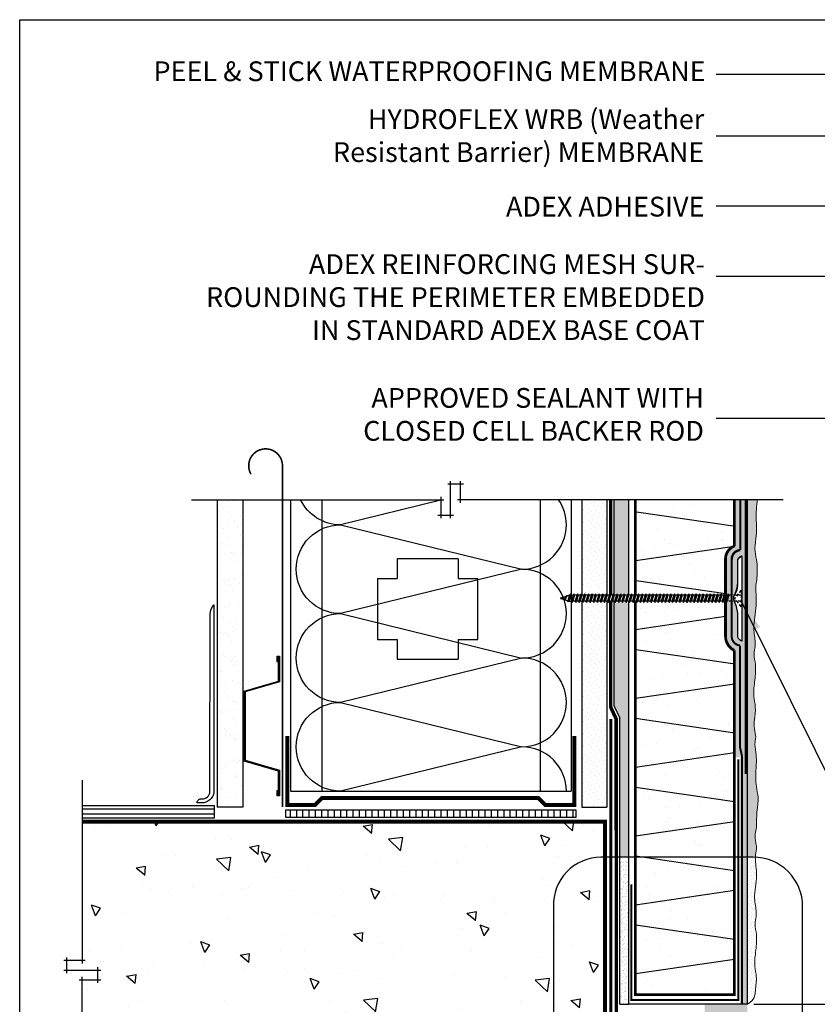
# Model space of a CAD drawing. Units: millimetres. Extents: x 3947 to 15586, y 1066 to 15179.
# Drawn here: x 11547 to 11950, y 3196 to 3694 of the extents above; entities that cross this region are included whole.
import ezdxf

# ---------------------------------------------------------------- set-up
doc = ezdxf.new("R2010")
doc.units = ezdxf.units.MM
doc.header["$LTSCALE"] = 50
for name, pattern in [('ACAD_ISO03W100', [30, 12, -18]), ('ACAD_ISO10W100', [18, 12, -3, 0, -3]), ('ACAD_ISO12W100', [21, 12, -3, 0, -3, 0, -3]), ('HIDDEN', [9.525, 6.35, -3.175])]:
    doc.linetypes.add(name, pattern=pattern)
for name, color, linetype in [('Blanc .25', 7, 'Continuous'), ('Gris .08', 8, 'Continuous'), ('Rouge .15', 1, 'Continuous'), ('Trame 30%', 9, 'Continuous')]:
    doc.layers.add(name, color=color, linetype=linetype)
doc.styles.add('Stylus', font='stylu.ttf')
doc.dimstyles.new('COTE 1_4', dxfattribs={"dimscale": 4, "dimtxt": 2.6, "dimasz": 3, "dimexe": 3, "dimexo": 1.5, "dimgap": 1.5, "dimtad": 1, "dimdec": 0, "dimzin": 3, "dimdsep": 46, "dimtxsty": 'Stylus', "dimblk1": '45', "dimblk2": '45', "dimsah": 1, "dimcen": 1, "dimdle": 3, "dimclrd": 1, "dimclre": 1, "dimclrt": 7, "dimadec": 0, "dimazin": 0, "dimtfac": 1, "dimtdec": 0, "dimtofl": 0, "dimtmove": 2, "dimatfit": 3, "dimldrblk": '45', "dimfxl": 0, "dimfrac": 2, "dimtolj": 1, "dimtzin": 0, "dimarcsym": 0})
doc.dimstyles.new('LEADER 1_4', dxfattribs={"dimscale": 4, "dimtxt": 2, "dimasz": 4, "dimexe": 1.25, "dimexo": 0.625, "dimtad": 1, "dimtxsty": 'Stylus', "dimcen": 2.5, "dimclrd": 1, "dimclre": 1, "dimclrt": 7, "dimadec": 0, "dimazin": 0, "dimtfac": 1, "dimtmove": 0, "dimatfit": 3, "dimfxl": 0, "dimarcsym": 0})
pattern_1 = [(45, (5711.2761, 2783.0995), (-0.3928862, 1.17865862), [0, -1.11125])]
pattern_2 = [(82.5, (5711.2761, 2783.0995), (-1.78690674, 1.67376745), [0, -1.9304, 0, -2.159, 0, -2.06375]), (52.5, (5711.276, 2783.0995), (-0.9450546, 4.1236643), [0, -1.0414, 0, -1.7399, 0, -0.66675]), (12.5, (5710.1716, 2781.995), (2.7914991, 2.80166156), [0, -0.635, 0, -2.286, 0, -2.9845]), (2.5, (5710.1716, 2781.995), (1.9114055, 3.487754), [0, -0.3175, 0, -1.4986, 0, -1.7145])]

# ---------------------------------------------------------------- blocks, each defined once
blk = doc.blocks.new('45')
at = {"layer": 'Blanc .25', "linetype": 'Continuous', "const_width": 0.2}
blk.add_lwpolyline([(-0.354, -0.354), (0.354, 0.354)], dxfattribs=at)
at = {"layer": 'Rouge .15', "linetype": 'Continuous'}
blk.add_line((-1, 0), (1, 0), dxfattribs=at)
blk = doc.blocks.new('*D34')
at = {"layer": 'Defpoints', "color": 0}
for p in [(11911.5, 3196.38), (12052.34, 3196.38), (11911.7, 3177.05)]:
    blk.add_point(p, dxfattribs=at)
at = {"layer": 'Rouge .15', "color": 1, "lineweight": -2}
for p, q in [((12052.34, 3208.38), (12052.34, 3220.38)), ((11917.5, 3196.38), (12064.34, 3196.38)), ((11917.7, 3177.05), (12064.34, 3177.05)), ((12052.34, 3165.05), (12052.34, 3153.05))]:
    blk.add_line(p, q, dxfattribs=at)
at = {"layer": 'Rouge .15', "color": 1, "lineweight": -2, "xscale": 12, "yscale": 12, "zscale": 12}
for p, rotation in [((12052.34, 3196.38), 270), ((12052.34, 3177.05), 90)]:
    blk.add_blockref('45', p, dxfattribs=dict(at, rotation=rotation))
at = {"layer": 'Rouge .15', "color": 7, "insert": (12116.37, 3187.86), "char_height": 10.4, "attachment_point": 5, "style": 'Stylus'}
blk.add_mtext('\\A1;19mm (3/4")\\PMINIMUM', dxfattribs=at)
blk = doc.blocks.new('Dw_22')
at = {"layer": 'Rouge .15', "linetype": 'ByBlock'}
blk.add_lwpolyline([(1.5, 2.75), (1.5, 0), (0, 0), (0, 12.95), (21.16, 18), (21.16, 20.67), (21.16, 49.83), (21.16, 52.5), (0, 57.55), (0, 70.5), (1.5, 70.5), (1.5, 67.75), (1, 67.75), (1, 70), (0.5, 70), (0.5, 57.95), (21.66, 52.91), (21.66, 49.67), (21.66, 20.83), (21.66, 17.59), (0.5, 12.55), (0.5, 0.5), (1, 0.5), (1, 2.75)], close=True, dxfattribs=at)
blk = doc.blocks.new('A$C09104A6B')
at = {"layer": 'Gris .08'}
for p, q in [((-26.62, 21.28), (-25.71, 25.2)), ((-25.71, 25.2), (-26.06, 24.59)), ((-25.71, 25.2), (-25.36, 24.59)), ((-23.9, 25.2), (-24.81, 20.98)), ((-23.9, 25.2), (-24.25, 24.59)), ((-23.9, 25.2), (-23.55, 24.59)), ((-22.09, 25.2), (-22.99, 20.98)), ((-22.09, 25.2), (-22.44, 24.59)), ((-22.09, 25.2), (-21.74, 24.59)), ((-20.28, 25.2), (-21.18, 20.98)), ((-20.28, 25.2), (-20.63, 24.59)), ((-20.28, 25.2), (-19.93, 24.59)), ((-18.47, 25.2), (-19.37, 20.98)), ((-18.47, 25.2), (-18.82, 24.59)), ((-18.47, 25.2), (-18.11, 24.59)), ((-16.58, 25.2), (-17.48, 20.98)), ((-16.58, 25.2), (-16.93, 24.59)), ((-16.58, 25.2), (-16.23, 24.59)), ((-14.77, 25.2), (-15.67, 20.98)), ((-14.77, 25.2), (-15.12, 24.59)), ((-14.77, 25.2), (-14.42, 24.59)), ((-12.96, 25.2), (-13.86, 20.98)), ((-12.96, 25.2), (-13.31, 24.59)), ((-12.96, 25.2), (-12.6, 24.59)), ((-11.14, 25.2), (-12.05, 20.98)), ((-11.14, 25.2), (-11.5, 24.59)), ((-11.14, 25.2), (-10.79, 24.59)), ((-9.33, 25.2), (-10.24, 20.98)), ((-9.33, 25.2), (-9.68, 24.59)), ((-9.33, 25.2), (-8.98, 24.59)), ((-7.52, 25.2), (-8.43, 20.98)), ((-7.52, 25.2), (-7.87, 24.59)), ((-7.52, 25.2), (-7.17, 24.59)), ((-5.71, 25.2), (-6.62, 20.98)), ((-5.71, 25.2), (-6.06, 24.59)), ((-5.71, 25.2), (-5.36, 24.59)), ((-3.9, 25.2), (-4.8, 20.98)), ((-3.9, 25.2), (-4.25, 24.59)), ((-3.9, 25.2), (-3.55, 24.59)), ((-2.09, 25.2), (-2.99, 20.98)), ((-2.09, 25.2), (-2.44, 24.59)), ((-2.09, 25.2), (-1.74, 24.59)), ((-0.28, 25.2), (-1.18, 20.98)), ((-0.28, 25.2), (-0.63, 24.59)), ((-0.28, 25.2), (0.08, 24.59)), ((1.54, 25.2), (0.63, 20.98)), ((1.54, 25.2), (1.18, 24.59)), ((1.54, 25.2), (1.89, 24.59)), ((3.35, 25.2), (2.44, 20.98)), ((3.35, 25.2), (3, 24.59)), ((3.35, 25.2), (3.7, 24.59)), ((5.16, 25.2), (4.25, 20.98)), ((5.16, 25.2), (4.81, 24.59)), ((5.16, 25.2), (5.51, 24.59)), ((6.97, 25.2), (6.06, 20.98)), ((6.97, 25.2), (6.62, 24.59)), ((6.97, 25.2), (7.32, 24.59)), ((8.78, 25.2), (7.88, 20.98)), ((8.78, 25.2), (8.43, 24.59)), ((8.78, 25.2), (9.13, 24.59)), ((10.59, 25.2), (9.69, 20.98)), ((10.59, 25.2), (10.24, 24.59)), ((10.59, 25.2), (10.94, 24.59)), ((12.4, 25.2), (11.5, 20.98)), ((12.4, 25.2), (12.05, 24.59)), ((12.4, 25.2), (12.76, 24.59)), ((14.22, 25.2), (13.31, 20.98)), ((14.22, 25.2), (13.86, 24.59)), ((14.22, 25.2), (14.57, 24.59)), ((16.03, 25.2), (15.12, 20.98)), ((16.03, 25.2), (15.68, 24.59)), ((16.03, 25.2), (16.38, 24.59)), ((17.84, 25.2), (16.93, 20.98)), ((17.84, 25.2), (17.49, 24.59)), ((17.84, 25.2), (18.19, 24.59)), ((19.65, 25.2), (18.74, 20.98)), ((19.65, 25.2), (19.3, 24.59)), ((19.65, 25.2), (20, 24.59)), ((21.46, 25.2), (20.56, 20.98)), ((21.46, 25.2), (21.11, 24.59)), ((21.46, 25.2), (21.81, 24.59)), ((23.27, 25.2), (22.37, 20.98)), ((23.27, 25.2), (22.92, 24.59)), ((23.27, 25.2), (23.62, 24.59)), ((25.08, 25.2), (24.18, 20.98)), ((25.08, 25.2), (24.73, 24.59)), ((25.08, 25.2), (25.44, 24.59)), ((26.9, 25.2), (25.99, 20.98)), ((26.9, 25.2), (26.54, 24.59)), ((26.9, 25.2), (27.25, 24.59)), ((28.71, 25.2), (27.8, 20.98)), ((28.71, 25.2), (28.36, 24.59)), ((28.71, 25.2), (29.06, 24.59)), ((30.52, 25.2), (29.61, 20.98)), ((30.52, 25.2), (30.17, 24.59)), ((30.52, 25.2), (30.87, 24.59)), ((32.33, 25.2), (31.43, 20.98)), ((32.33, 25.2), (31.98, 24.59)), ((32.33, 25.2), (32.68, 24.59)), ((34.14, 25.2), (33.24, 20.98)), ((34.14, 25.2), (33.79, 24.59)), ((34.14, 25.2), (34.49, 24.59)), ((35.95, 25.2), (35.05, 20.98)), ((35.95, 25.2), (35.6, 24.59)), ((35.95, 25.2), (36.31, 24.59)), ((37.77, 25.2), (36.86, 20.98)), ((37.77, 25.2), (37.41, 24.59)), ((37.77, 25.2), (38.12, 24.59)), ((39.58, 25.2), (38.67, 20.98)), ((39.58, 25.2), (39.23, 24.59)), ((39.58, 25.2), (39.93, 24.59)), ((41.39, 25.2), (40.48, 20.98)), ((41.39, 25.2), (41.04, 24.59)), ((41.39, 25.2), (41.74, 24.59)), ((43.2, 25.2), (42.29, 20.98)), ((43.2, 25.2), (42.85, 24.59)), ((43.2, 25.2), (43.55, 24.59)), ((45.01, 25.2), (44.11, 20.98)), ((45.01, 25.2), (44.66, 24.59)), ((45.01, 25.2), (45.36, 24.59)), ((46.82, 25.2), (45.92, 20.98)), ((46.82, 25.2), (46.47, 24.59)), ((46.82, 25.2), (47.17, 24.59)), ((48.63, 25.2), (47.73, 20.98)), ((48.63, 25.2), (48.28, 24.59)), ((48.63, 25.2), (48.99, 24.59)), ((50.45, 25.2), (49.54, 20.98)), ((50.45, 25.2), (50.09, 24.59)), ((50.45, 25.2), (50.8, 24.59)), ((52.26, 25.2), (51.35, 20.98)), ((52.26, 25.2), (51.91, 24.59)), ((52.26, 25.2), (52.61, 24.59)), ((54.07, 25.2), (53.16, 20.98)), ((54.07, 25.2), (53.72, 24.59)), ((54.07, 25.2), (54.44, 24.59)), ((-30.6, 23.21), (-29.45, 23.58)), ((-30.6, 22.96), (-28.61, 22.34)), ((-29.33, 23.78), (-29.45, 23.58)), ((-29.33, 23.78), (-29.25, 23.64)), ((-29.25, 23.64), (-27.76, 24.11)), ((-28.61, 22.34), (-27.76, 24.11)), ((-28.43, 22.03), (-28.61, 22.34)), ((-28.43, 22.03), (-27.52, 24.53)), ((-28.43, 22.03), (-28.3, 22.24)), ((-28.3, 22.24), (-27.35, 24.24)), ((-28.3, 22.24), (-26.92, 21.8)), ((-27.52, 24.53), (-27.76, 24.11)), ((-27.52, 24.53), (-27.35, 24.24)), ((-27.35, 24.24), (-27.12, 24.33)), ((-27.12, 24.33), (-26.94, 24.41)), ((-26.94, 24.41), (-26.79, 24.46)), ((-26.06, 24.59), (-26.92, 21.8)), ((-26.62, 21.28), (-26.92, 21.8)), ((-26.79, 24.46), (-26.66, 24.5)), ((-26.66, 24.5), (-26.54, 24.53)), ((-26.62, 21.28), (-26.41, 21.64)), ((-26.54, 24.53), (-26.4, 24.55)), ((-25.36, 24.59), (-26.41, 21.64)), ((-26.4, 24.55), (-26.24, 24.57)), ((-26.24, 24.57), (-26.06, 24.59)), ((-24.25, 24.59), (-25.16, 21.59)), ((-24.81, 20.98), (-25.16, 21.59)), ((-24.81, 20.98), (-24.45, 21.59)), ((-23.55, 24.59), (-24.45, 21.59)), ((-23.35, 21.59), (-24.45, 21.59)), ((-22.44, 24.59), (-23.55, 24.59)), ((-22.44, 24.59), (-23.35, 21.59)), ((-22.99, 20.98), (-23.35, 21.59)), ((-22.99, 20.98), (-22.64, 21.59)), ((-21.74, 24.59), (-22.64, 21.59)), ((-21.53, 21.59), (-22.64, 21.59)), ((-20.63, 24.59), (-21.74, 24.59)), ((-20.63, 24.59), (-21.53, 21.59)), ((-21.18, 20.98), (-21.53, 21.59)), ((-21.18, 20.98), (-20.83, 21.59)), ((-19.93, 24.59), (-20.83, 21.59)), ((-19.72, 21.59), (-20.83, 21.59)), ((-18.82, 24.59), (-19.93, 24.59)), ((-18.82, 24.59), (-19.72, 21.59)), ((-19.37, 20.98), (-19.72, 21.59)), ((-19.37, 20.98), (-19.02, 21.59)), ((-18.11, 24.59), (-19.02, 21.59)), ((-17.84, 21.59), (-19.02, 21.59)), ((-16.93, 24.59), (-18.11, 24.59)), ((-16.93, 24.59), (-17.84, 21.59)), ((-17.48, 20.98), (-17.84, 21.59)), ((-17.48, 20.98), (-17.13, 21.59)), ((-16.23, 24.59), (-17.13, 21.59)), ((-16.02, 21.59), (-17.13, 21.59)), ((-15.12, 24.59), (-16.23, 24.59)), ((-15.12, 24.59), (-16.02, 21.59)), ((-15.67, 20.98), (-16.02, 21.59)), ((-15.67, 20.98), (-15.32, 21.59)), ((-14.42, 24.59), (-15.32, 21.59)), ((-14.21, 21.59), (-15.32, 21.59)), ((-13.31, 24.59), (-14.42, 24.59)), ((-13.31, 24.59), (-14.21, 21.59)), ((-13.86, 20.98), (-14.21, 21.59)), ((-13.86, 20.98), (-13.51, 21.59)), ((-12.6, 24.59), (-13.51, 21.59)), ((-12.4, 21.59), (-13.51, 21.59)), ((-11.5, 24.59), (-12.6, 24.59)), ((-11.5, 24.59), (-12.4, 21.59)), ((-12.05, 20.98), (-12.4, 21.59)), ((-12.05, 20.98), (-11.7, 21.59)), ((-10.79, 24.59), (-11.7, 21.59)), ((-10.59, 21.59), (-11.7, 21.59)), ((-9.68, 24.59), (-10.79, 24.59)), ((-9.68, 24.59), (-10.59, 21.59)), ((-10.24, 20.98), (-10.59, 21.59)), ((-10.24, 20.98), (-9.89, 21.59)), ((-8.98, 24.59), (-9.89, 21.59)), ((-8.78, 21.59), (-9.89, 21.59)), ((-7.87, 24.59), (-8.98, 24.59)), ((-7.87, 24.59), (-8.78, 21.59)), ((-8.43, 20.98), (-8.78, 21.59)), ((-8.43, 20.98), (-8.08, 21.59)), ((-7.17, 24.59), (-8.08, 21.59)), ((-6.97, 21.59), (-8.08, 21.59)), ((-6.06, 24.59), (-7.17, 24.59)), ((-6.06, 24.59), (-6.97, 21.59)), ((-6.62, 20.98), (-6.97, 21.59)), ((-6.62, 20.98), (-6.26, 21.59)), ((-5.36, 24.59), (-6.26, 21.59)), ((-5.16, 21.59), (-6.26, 21.59)), ((-4.25, 24.59), (-5.36, 24.59)), ((-4.25, 24.59), (-5.16, 21.59)), ((-4.8, 20.98), (-5.16, 21.59)), ((-4.8, 20.98), (-4.45, 21.59)), ((-3.55, 24.59), (-4.45, 21.59)), ((-3.34, 21.59), (-4.45, 21.59)), ((-2.44, 24.59), (-3.55, 24.59)), ((-2.44, 24.59), (-3.34, 21.59)), ((-2.99, 20.98), (-3.34, 21.59)), ((-2.99, 20.98), (-2.64, 21.59)), ((-1.74, 24.59), (-2.64, 21.59)), ((-1.53, 21.59), (-2.64, 21.59)), ((-0.63, 24.59), (-1.74, 24.59)), ((-0.63, 24.59), (-1.53, 21.59)), ((-1.18, 20.98), (-1.53, 21.59)), ((-1.18, 20.98), (-0.83, 21.59)), ((0.08, 24.59), (-0.83, 21.59)), ((0.28, 21.59), (-0.83, 21.59)), ((1.18, 24.59), (0.08, 24.59)), ((1.18, 24.59), (0.28, 21.59)), ((0.63, 20.98), (0.28, 21.59)), ((0.63, 20.98), (0.98, 21.59)), ((1.89, 24.59), (0.98, 21.59)), ((2.09, 21.59), (0.98, 21.59)), ((3, 24.59), (1.89, 24.59)), ((3, 24.59), (2.09, 21.59)), ((2.44, 20.98), (2.09, 21.59)), ((2.44, 20.98), (2.79, 21.59)), ((3.7, 24.59), (2.79, 21.59)), ((3.9, 21.59), (2.79, 21.59)), ((4.81, 24.59), (3.7, 24.59)), ((4.81, 24.59), (3.9, 21.59)), ((4.25, 20.98), (3.9, 21.59)), ((4.25, 20.98), (4.6, 21.59)), ((5.51, 24.59), (4.6, 21.59)), ((5.71, 21.59), (4.6, 21.59)), ((6.62, 24.59), (5.51, 24.59)), ((6.62, 24.59), (5.71, 21.59)), ((6.06, 20.98), (5.71, 21.59)), ((6.06, 20.98), (6.42, 21.59)), ((7.32, 24.59), (6.42, 21.59)), ((7.52, 21.59), (6.42, 21.59)), ((8.43, 24.59), (7.32, 24.59)), ((8.43, 24.59), (7.52, 21.59)), ((7.88, 20.98), (7.52, 21.59)), ((7.88, 20.98), (8.23, 21.59)), ((9.13, 24.59), (8.23, 21.59)), ((9.34, 21.59), (8.23, 21.59)), ((10.24, 24.59), (9.13, 24.59)), ((10.24, 24.59), (9.34, 21.59)), ((9.69, 20.98), (9.34, 21.59)), ((9.69, 20.98), (10.04, 21.59)), ((10.94, 24.59), (10.04, 21.59)), ((11.15, 21.59), (10.04, 21.59)), ((12.05, 24.59), (10.94, 24.59)), ((12.05, 24.59), (11.15, 21.59)), ((11.5, 20.98), (11.15, 21.59)), ((11.5, 20.98), (11.85, 21.59)), ((12.76, 24.59), (11.85, 21.59)), ((12.96, 21.59), (11.85, 21.59)), ((13.86, 24.59), (12.76, 24.59)), ((13.86, 24.59), (12.96, 21.59)), ((13.31, 20.98), (12.96, 21.59)), ((13.31, 20.98), (13.66, 21.59)), ((14.57, 24.59), (13.66, 21.59)), ((14.77, 21.59), (13.66, 21.59)), ((15.68, 24.59), (14.57, 24.59)), ((15.68, 24.59), (14.77, 21.59)), ((15.12, 20.98), (14.77, 21.59)), ((15.12, 20.98), (15.47, 21.59)), ((16.38, 24.59), (15.47, 21.59)), ((16.58, 21.59), (15.47, 21.59)), ((17.49, 24.59), (16.38, 24.59)), ((17.49, 24.59), (16.58, 21.59)), ((16.93, 20.98), (16.58, 21.59)), ((16.93, 20.98), (17.28, 21.59)), ((18.19, 24.59), (17.28, 21.59)), ((18.39, 21.59), (17.28, 21.59)), ((19.3, 24.59), (18.19, 24.59)), ((19.3, 24.59), (18.39, 21.59)), ((18.74, 20.98), (18.39, 21.59)), ((18.74, 20.98), (19.1, 21.59)), ((20, 24.59), (19.1, 21.59)), ((20.2, 21.59), (19.1, 21.59)), ((21.11, 24.59), (20, 24.59)), ((21.11, 24.59), (20.2, 21.59)), ((20.56, 20.98), (20.2, 21.59)), ((20.56, 20.98), (20.91, 21.59)), ((21.81, 24.59), (20.91, 21.59)), ((22.02, 21.59), (20.91, 21.59)), ((22.92, 24.59), (21.81, 24.59)), ((22.92, 24.59), (22.02, 21.59)), ((22.37, 20.98), (22.02, 21.59)), ((22.37, 20.98), (22.72, 21.59)), ((23.62, 24.59), (22.72, 21.59)), ((23.83, 21.59), (22.72, 21.59)), ((24.73, 24.59), (23.62, 24.59)), ((24.73, 24.59), (23.83, 21.59)), ((24.18, 20.98), (23.83, 21.59)), ((24.18, 20.98), (24.53, 21.59)), ((25.44, 24.59), (24.53, 21.59)), ((25.64, 21.59), (24.53, 21.59)), ((26.54, 24.59), (25.44, 24.59)), ((26.54, 24.59), (25.64, 21.59)), ((25.99, 20.98), (25.64, 21.59)), ((25.99, 20.98), (26.34, 21.59)), ((27.25, 24.59), (26.34, 21.59)), ((27.45, 21.59), (26.34, 21.59)), ((28.36, 24.59), (27.25, 24.59)), ((28.36, 24.59), (27.45, 21.59)), ((27.8, 20.98), (27.45, 21.59)), ((27.8, 20.98), (28.15, 21.59)), ((29.06, 24.59), (28.15, 21.59)), ((29.26, 21.59), (28.15, 21.59)), ((30.17, 24.59), (29.06, 24.59)), ((30.17, 24.59), (29.26, 21.59)), ((29.61, 20.98), (29.26, 21.59)), ((29.61, 20.98), (29.97, 21.59)), ((30.87, 24.59), (29.97, 21.59)), ((31.07, 21.59), (29.97, 21.59)), ((31.98, 24.59), (30.87, 24.59)), ((31.98, 24.59), (31.07, 21.59)), ((31.43, 20.98), (31.07, 21.59)), ((31.43, 20.98), (31.78, 21.59)), ((32.68, 24.59), (31.78, 21.59)), ((32.89, 21.59), (31.78, 21.59)), ((33.79, 24.59), (32.68, 24.59)), ((33.79, 24.59), (32.89, 21.59)), ((33.24, 20.98), (32.89, 21.59)), ((33.24, 20.98), (33.59, 21.59)), ((34.49, 24.59), (33.59, 21.59)), ((34.7, 21.59), (33.59, 21.59)), ((35.6, 24.59), (34.49, 24.59)), ((35.6, 24.59), (34.7, 21.59)), ((35.05, 20.98), (34.7, 21.59)), ((35.05, 20.98), (35.4, 21.59)), ((36.31, 24.59), (35.4, 21.59)), ((36.51, 21.59), (35.4, 21.59)), ((37.41, 24.59), (36.31, 24.59)), ((37.41, 24.59), (36.51, 21.59)), ((36.86, 20.98), (36.51, 21.59)), ((36.86, 20.98), (37.21, 21.59)), ((38.12, 24.59), (37.21, 21.59)), ((38.32, 21.59), (37.21, 21.59)), ((39.23, 24.59), (38.12, 24.59)), ((39.23, 24.59), (38.32, 21.59)), ((38.67, 20.98), (38.32, 21.59)), ((38.67, 20.98), (39.02, 21.59)), ((39.93, 24.59), (39.02, 21.59)), ((40.13, 21.59), (39.02, 21.59)), ((41.04, 24.59), (39.93, 24.59)), ((41.04, 24.59), (40.13, 21.59)), ((40.48, 20.98), (40.13, 21.59)), ((40.48, 20.98), (40.83, 21.59)), ((41.74, 24.59), (40.83, 21.59)), ((41.94, 21.59), (40.83, 21.59)), ((42.85, 24.59), (41.74, 24.59)), ((42.85, 24.59), (41.94, 21.59)), ((42.29, 20.98), (41.94, 21.59)), ((42.29, 20.98), (42.65, 21.59)), ((43.55, 24.59), (42.65, 21.59)), ((43.75, 21.59), (42.65, 21.59)), ((44.66, 24.59), (43.55, 24.59)), ((44.66, 24.59), (43.75, 21.59)), ((44.11, 20.98), (43.75, 21.59)), ((44.11, 20.98), (44.46, 21.59)), ((45.36, 24.59), (44.46, 21.59)), ((45.57, 21.59), (44.46, 21.59)), ((46.47, 24.59), (45.36, 24.59)), ((46.47, 24.59), (45.57, 21.59)), ((45.92, 20.98), (45.57, 21.59)), ((45.92, 20.98), (46.27, 21.59)), ((47.17, 24.59), (46.27, 21.59)), ((47.38, 21.59), (46.27, 21.59)), ((48.28, 24.59), (47.17, 24.59)), ((48.28, 24.59), (47.38, 21.59)), ((47.73, 20.98), (47.38, 21.59)), ((47.73, 20.98), (48.08, 21.59)), ((48.99, 24.59), (48.08, 21.59)), ((49.19, 21.59), (48.08, 21.59)), ((50.09, 24.59), (48.99, 24.59)), ((50.09, 24.59), (49.19, 21.59)), ((49.54, 20.98), (49.19, 21.59)), ((49.54, 20.98), (49.89, 21.59)), ((50.8, 24.59), (49.89, 21.59)), ((51, 21.59), (49.89, 21.59)), ((51.91, 24.59), (50.8, 24.59)), ((51.91, 24.59), (51, 21.59)), ((51.35, 20.98), (51, 21.59)), ((51.35, 20.98), (51.7, 21.59)), ((52.61, 24.59), (51.7, 21.59)), ((52.81, 21.59), (51.7, 21.59)), ((53.72, 24.59), (52.61, 24.59)), ((53.72, 24.59), (52.81, 21.59)), ((53.16, 20.98), (52.81, 21.59)), ((53.16, 20.98), (53.51, 21.59)), ((54.44, 24.59), (53.51, 21.59))]:
    blk.add_line(p, q, dxfattribs=at)
at = {"layer": 'Gris .08', "linetype": 'HIDDEN', "ltscale": 0.005}
for p, q in [((60.67, 27.1), (57.35, 23.03)), ((60.67, 27.1), (60.67, 18.63)), ((60.67, 21.59), (53.51, 21.59)), ((60.67, 24.59), (54.44, 24.59)), ((60.67, 18.69), (57.35, 23.03))]:
    blk.add_line(p, q, dxfattribs=at)
at = {"layer": 'Gris .08', "linetype": 'Continuous'}
blk.add_line((-25.36, 24.59), (-24.25, 24.59), dxfattribs=at)
at = {"layer": 'Gris .08', "const_width": 0.5}
for points in [[(58.78, 32.05), (58.78, 42.5, -0.24417), (60.87, 44.5), (60.87, 44.5), (60.87, 1.57), (60.87, 1.57, -0.164749), (58.78, 3.57), (58.78, 14.12)], [(58.78, 14.12, 0.098842), (57.26, 21.24, -0.233294), (57.26, 24.98, 0.106658), (58.78, 32.05, -13.322221)]]:
    blk.add_lwpolyline(points, format="xyb", dxfattribs=at)
at = {"layer": 'Gris .08'}
blk.add_lwpolyline([(-26.41, 21.64), (-26.35, 21.62), (-26.29, 21.61), (-26.22, 21.6), (-26.12, 21.6), (-25.98, 21.59), (-25.78, 21.59), (-25.51, 21.59), (-25.16, 21.59)], dxfattribs=at)
for centre, radius, start, end in [((-30.56, 23.09), 0.13, 107.5, 252.5), ((-30.11, 23.86), 0.778, 260.2797, 354.1921), ((-29.98, 23.78), 0.739, 249.3321, 348.9121), ((-30.21, 23.92), 0.829, 267.6419, 335.7247)]:
    blk.add_arc(centre, radius, start, end, dxfattribs=at)

msp = doc.modelspace()

# ---------------------------------------------------------------- hatches: boundary and pattern name
at = {"layer": 'Blanc .25'}
h = msp.add_hatch(dxfattribs=at)
h.set_pattern_fill('AR-SAND', color=256, scale=0.2, style=0)
h.set_pattern_definition([(37.5, (6636.4954, 2750.629), (-0.320006, 9.788265), [0, -7.7216, 0, -8.636, 0, -8.255]), (7.5, (6636.495, 2750.629), (8.990466, 14.336502), [0, -4.1656, 0, -6.9596, 0, -2.667]), (327.5, (6630.247, 2750.629), (15.819847, 0.028744), [0, -2.54, 0, -9.144, 0, -11.938]), (317.5, (6630.247, 2750.629), (15.27113, 4.458586), [0, -1.27, 0, -5.9944, 0, -6.858])])
h.paths.add_polyline_path([(11659.38, 3451.33), (11646.38, 3451.33), (11646.38, 3296.04), (11659.38, 3296.04)])
h = msp.add_hatch(dxfattribs=at)
h.set_pattern_fill('AR-SAND', color=256, scale=0.5, style=0)
h.set_pattern_definition([(37.5, (-11.404, -11.404), (-0.800016, 24.470662), [0, -19.304, 0, -21.59, 0, -20.6375]), (7.5, (-11.404, -11.404), (22.47616, 35.841255), [0, -10.414, 0, -17.399, 0, -6.6675]), (327.5, (-27.025, -11.404), (39.54962, 0.07186), [0, -6.35, 0, -22.86, 0, -29.845]), (317.5, (-27.025, -11.404), (38.17782, 11.14647), [0, -3.175, 0, -14.986, 0, -17.145])])
h.paths.add_polyline_path([(11857.66, 3201.3), (11907.66, 3201.3), (11907.66, 3451.33), (11857.66, 3451.33)])
at = {"layer": 'Gris .08'}
h = msp.add_hatch(dxfattribs=at)
h.set_pattern_fill('LINE', color=256, angle=90, style=0)
h.set_pattern_definition([(90, (7505.051, 16.989), (-3.175, 2e-16), [])])
h.paths.add_polyline_path([(11827.57, 3290.69), (11827.57, 3294.69), (11681.02, 3294.69), (11681.02, 3290.69)])
h = msp.add_hatch(dxfattribs=at)
h.set_pattern_fill('AR-CONC', color=256, scale=0.3, angle=90, style=0)
h.set_pattern_definition([(140, (-11.404, -11.404), (4.78173, 54.6554), [5.715, -62.865]), (85, (-11.404, -11.404), (-57.317, -10.57285), [4.572, -50.292]), (190.451, (-11.006, -6.85), (-52.535, 44.08275), [4.857, -53.427]), (136.1842, (-26.644, -11.404), (12.6127, 81.3237), [8.5725, -94.2975]), (186.6356, (-25.59, -4.63), (-74.22767, 71.22127), [7.2855, -80.1405]), (81.184, (-26.64, -11.4), (-74.22754, 71.2214), [6.858, -75.438]), (111, (-22.834, -3.784), (30.67966, 45.48446), [5.715, -62.865]), (56, (-22.834, -3.784), (-55.2564, 18.5406), [4.572, -50.292]), (161.4514, (-20.28, 0.006), (-24.57686, 64.02495), [4.857, -53.427]), (127.5, (-11.404, -11.404), (-25.366512, 0.92658), [0, -49.6824, 0, -51.054, 0, -50.4825]), (97.5, (-11.404, -11.404), (-30.05417, 20.0459), [0, -29.1084, 0, -48.5394, 0, -19.2405]), (57.5, (-11.404, -28.397), (1.718623, 40.67718), [0, -19.05, 0, -59.436, 0, -78.867]), (47.5, (-11.404, -36.017), (-7.62795, 44.43875), [0, -24.765, 0, -39.4716, 0, -56.007])])
h.paths.add_polyline_path([(11842.3, 3288.64), (11578.17, 3288.64), (11578.17, 3218.58), (11570.3, 3218.58), (11570.3, 3213.64), (11586.04, 3213.64), (11586.04, 3208.7), (11578.17, 3208.7), (11578.17, 3138.64), (11842.3, 3138.64)])
at = {"layer": 'Rouge .15'}
h = msp.add_hatch(dxfattribs=at)
h.set_pattern_fill('DOTS', color=256, scale=1.4, angle=315, style=0)
h.set_pattern_definition([(315, (5711.2761, 2761.7582), (2.3573172, 0.7857724), [0, -2.2225])])
h.paths.add_polyline_path([(11830.6, 3403.71), (11843.3, 3403.71), (11843.3, 3451.33), (11830.6, 3451.33)])
h.paths.add_polyline_path([(11843.3, 3399.33), (11830.6, 3399.33), (11830.6, 3296.04), (11843.3, 3296.04)])
h = msp.add_hatch(dxfattribs=at)
h.set_pattern_fill('AR-SAND', color=256, scale=0.05, angle=45, style=0)
h.set_pattern_definition(pattern_2)
h.paths.add_polyline_path([(11846.94, 3403.79), (11854.28, 3403.79), (11854.28, 3451.33), (11846.94, 3451.33)])
h.paths.add_polyline_path([(11854.28, 3399.41), (11846.94, 3399.41), (11846.94, 3347.07), (11849.79, 3340.92), (11849.79, 3270.75), (11854.28, 3270.75)])
h = msp.add_hatch(dxfattribs=at)
h.set_pattern_fill('DOTS', color=256, scale=0.7, angle=45, style=0)
h.set_pattern_definition(pattern_1)
edge = h.paths.add_edge_path()
edge.add_spline(control_points=[(11918.57, 3408.1), (11918.75, 3409.35), (11919.42, 3413.67), (11919.29, 3419.96), (11917.54, 3427), (11919, 3432.88), (11918.82, 3439.44), (11918.58, 3445.49), (11919.19, 3449.68), (11919.25, 3451.33)], knot_values=[123.827693, 123.827693, 123.827693, 123.827693, 127.605003, 136.877593, 142.558286, 149.015204, 154.614382, 162.220154, 167.177013, 167.177013, 167.177013, 167.177013], degree=3, periodic=0)
edge.add_line((11919.25, 3451.33), (11914.24, 3451.33))
edge.add_line((11914.24, 3451.33), (11914.24, 3270.75))
edge.add_line((11914.24, 3270.75), (11917.17, 3270.75))
edge.add_arc((11917.17, 3245.75), 25, 87.4149, 90, ccw=False)
edge.add_spline(control_points=[(11918.3, 3270.72), (11918.3, 3270.72), (11918.31, 3271.06), (11918.33, 3271.39), (11918.34, 3271.72)], knot_values=[118.475701, 118.475701, 118.475701, 118.475701, 118.478956, 119.476735, 119.476735, 119.476735, 119.476735], degree=3, periodic=0)
edge.add_spline(control_points=[(11918.34, 3271.72), (11919.14, 3275.14), (11918.4, 3278.25), (11917.96, 3281.57), (11918.57, 3284.63), (11918.81, 3285.84)], knot_values=[184.712287, 184.712287, 184.712287, 184.712287, 190.288454, 195.862376, 199.537726, 199.537726, 199.537726, 199.537726], degree=3, periodic=0)
edge.add_spline(control_points=[(11918.81, 3285.84), (11918.92, 3290.53), (11919.06, 3294.67), (11920.08, 3300.62), (11918.33, 3307.31), (11918.49, 3314.41), (11919.14, 3321.66), (11917.72, 3327.23), (11918.33, 3330.29), (11918.57, 3331.51)], knot_values=[156.400446, 156.400446, 156.400446, 156.400446, 162.220154, 168.887003, 174.242941, 182.520581, 190.288454, 195.862376, 199.537726, 199.537726, 199.537726, 199.537726], degree=3, periodic=0)
edge.add_spline(control_points=[(11918.57, 3331.51), (11917.56, 3336.19), (11917.69, 3340.33), (11918.72, 3346.28), (11916.96, 3352.97), (11918.1, 3360.07), (11918.75, 3367.32), (11917.33, 3372.89), (11917.94, 3375.95), (11918.18, 3377.17)], knot_values=[156.400446, 156.400446, 156.400446, 156.400446, 162.220154, 168.887003, 174.242941, 182.520581, 190.288454, 195.862376, 199.537726, 199.537726, 199.537726, 199.537726], degree=3, periodic=0)
edge.add_spline(control_points=[(11918.18, 3377.17), (11918.22, 3377.82), (11918.32, 3380.86), (11916.68, 3387.76), (11919.38, 3397.1), (11918.49, 3404.41), (11918.56, 3407.79), (11918.57, 3408.1)], knot_values=[88.35988, 88.35988, 88.35988, 88.35988, 90.33494, 97.500966, 109.192819, 118.478956, 119.402459, 119.402459, 119.402459, 119.402459], degree=3, periodic=0)
h = msp.add_hatch(dxfattribs=at)
h.set_pattern_fill('AR-SAND', color=256, scale=0.05, angle=45, style=0)
h.set_pattern_definition(pattern_2)
h.paths.add_polyline_path([(11854.28, 3270.75), (11849.79, 3270.75), (11849.78, 3196.38), (11854.28, 3196.38)])
h = msp.add_hatch(dxfattribs=at)
h.set_pattern_fill('DOTS', color=256, scale=0.7, angle=45, style=0)
h.set_pattern_definition(pattern_1)
edge = h.paths.add_edge_path()
edge.add_spline(control_points=[(11918.68, 3240.71), (11918.72, 3241.37), (11918.82, 3244.41), (11916.97, 3251.31), (11919.88, 3260.65), (11918.23, 3267.65), (11918.3, 3270.72)], knot_values=[88.35988, 88.35988, 88.35988, 88.35988, 90.33494, 97.500966, 109.192819, 118.475701, 118.475701, 118.475701, 118.475701], degree=3, periodic=0)
edge.add_arc((11917.17, 3245.75), 25, 87.4149, 90)
edge.add_line((11917.17, 3270.75), (11914.24, 3270.75))
edge.add_line((11914.24, 3270.75), (11914.24, 3196.38))
edge.add_spline(control_points=[(11914.24, 3196.38), (11918.02, 3198.74), (11918.23, 3204.07), (11919.22, 3209.83), (11917.49, 3216.54), (11918.6, 3223.61), (11919.25, 3230.86), (11917.83, 3236.43), (11918.44, 3239.49), (11918.68, 3240.71)], knot_values=[156.967338, 156.967338, 156.967338, 156.967338, 162.220154, 168.887003, 174.242941, 182.520581, 190.288454, 195.862376, 199.537726, 199.537726, 199.537726, 199.537726], degree=3, periodic=0)
at = {"layer": 'Trame 30%'}
h = msp.add_hatch(color=256, dxfattribs=at)
h.dxf.hatch_style = 1
edge = h.paths.add_edge_path(flags=16)
edge.add_line((11911.48, 3422.82), (11911.48, 3379.89))
edge.add_arc((11913.38, 3383.97), 4.51, 207.5493, 244.9708, ccw=False)
edge.add_line((11909.39, 3381.89), (11909.39, 3393.11))
edge.add_arc((11894.76, 3393.11), 14.62, 0, 27.7123)
edge.add_arc((11910.69, 3401.47), 3.37, 147.1333, 207.7123, ccw=False)
edge.add_arc((11899.27, 3408.86), 10.23, 327.1333, 368.5341)
edge.add_line((11909.39, 3410.37), (11909.39, 3420.82))
edge.add_arc((11912.36, 3419.81), 3.14, 106.2971, 161.1828, ccw=False)
h.paths.add_polyline_path([(11910.6, 3196.38), (11910.6, 3321.23), (11907.76, 3321.23), (11907.66, 3375.17), (11904.54, 3377.96), (11903.2, 3381.92), (11903.2, 3421.61), (11904.33, 3425.22), (11907.57, 3427.91), (11907.66, 3451.33), (11914.24, 3451.33), (11914.24, 3196.38)])
h = msp.add_hatch(color=256, dxfattribs=at)
h.dxf.hatch_style = 2
edge = h.paths.add_edge_path()
edge.add_line((11914.24, 3196.38), (11892.75, 3196.38))
edge.add_line((11892.75, 3196.38), (11892.75, 3196.1))
edge.add_ellipse((11892.8, 3187.83), major_axis=(-12.56, -0.07), ratio=0.658695, start_angle=809.5571, end_angle=990.0184, ccw=False)
edge.add_line((11892.75, 3179.56), (11892.75, 3179.32))
edge.add_line((11892.75, 3179.32), (11914.24, 3177.05))
edge.add_arc((11922.81, 3186.71), 12.92, 131.5781, 228.4219, ccw=False)

# ---------------------------------------------------------------- linework, layer by layer
at = {"layer": 'Blanc .25'}
msp.add_line((11857.66, 3337.98), (11857.66, 3337.98), dxfattribs=at)
at = {"layer": 'Blanc .25', "linetype": 'ACAD_ISO10W100', "ltscale": 0.02, "const_width": 0.8}
msp.add_lwpolyline([(11679.34, 3468.51, 1.30214), (11663.42, 3464.25)], format="xyb", dxfattribs=at)
msp.add_lwpolyline([(11679.34, 3468.51), (11679.34, 3296.04)], dxfattribs=at)
at = {"layer": 'Blanc .25', "linetype": 'ACAD_ISO03W100', "ltscale": 0.004, "const_width": 1.8}
for points in [[(11845.2, 3403.1), (11845.2, 3451.33)], [(11848.04, 3137.15), (11848, 3340.47), (11845.2, 3346.51), (11845.2, 3400.1)]]:
    msp.add_lwpolyline(points, dxfattribs=at)
at = {"layer": 'Blanc .25'}
for points, const_width in [([(11857.66, 3403.4), (11857.66, 3451.33)], 1.4), ([(11907.66, 3451.33), (11907.66, 3427.75)], 1.4), ([(11907.66, 3451.33), (11907.66, 3427.95)], 1.4), ([(11907.66, 3403.1), (11907.66, 3403.07)], 1.4), ([(11907.66, 3375.17), (11907.66, 3201.3), (11857.66, 3201.3), (11857.66, 3400.1)], 1.4), ([(11681.79, 3331.92), (11681.79, 3297.08), (11695.78, 3297.08), (11699.26, 3300.56), (11808.64, 3300.56), (11812.12, 3297.08), (11826.81, 3297.08), (11826.81, 3331.92)], 2), ([(11578.17, 3288.64), (11842.3, 3288.64), (11842.3, 3138.64), (11578.17, 3138.64)], 2)]:
    msp.add_lwpolyline(points, dxfattribs=dict(at, const_width=const_width))
at = {"layer": 'Blanc .25', "linetype": 'ACAD_ISO12W100', "ltscale": 0.01, "const_width": 1}
for points in [[(11910.73, 3425.89), (11910.73, 3451.33)], [(11913.32, 3312.72), (11913.32, 3451.33)], [(11911.5, 3196.38), (11911.5, 3321.97), (11910.45, 3326.7), (11910.45, 3377.64)], [(11855.62, 3256.94), (11855.62, 3198.5), (11909.7, 3198.5), (11909.7, 3320.23)]]:
    msp.add_lwpolyline(points, dxfattribs=at)
at = {"layer": 'Blanc .25', "const_width": 1.4}
for points in [[(11903.2, 3409.47), (11903.2, 3421.16, -0.312377), (11907.57, 3427.91)], [(11907.66, 3375.17, -0.263727), (11903.2, 3381.92), (11903.2, 3409.47, 0)]]:
    msp.add_lwpolyline(points, format="xyb", dxfattribs=at)
at = {"layer": 'Blanc .25', "linetype": 'ACAD_ISO12W100', "ltscale": 0.01}
for points, const_width in [([(11906.35, 3421.11), (11906.35, 3421.16, -0.40979), (11910.73, 3425.89)], 1.2), ([(11910.45, 3377.69, -0.369823), (11906.35, 3382.1), (11906.35, 3421.16)], 1)]:
    msp.add_lwpolyline(points, format="xyb", dxfattribs=dict(at, const_width=const_width))
at = {"layer": 'Blanc .25'}
msp.add_lwpolyline([(11639.4, 3300.16, 0.39079), (11642.7, 3304.7), (11642.77, 3393.62, -0.153884), (11644.7, 3398.16), (11644.7, 3304.7, -0.384577), (11639.54, 3298.16), (11636.17, 3298.16, -0.414214), (11638.17, 3300.16)], format="xyb", close=True, dxfattribs=at)
at = {"layer": 'Blanc .25', "linetype": 'Continuous', "ltscale": 0.375, "const_width": 1.5}
msp.add_lwpolyline([(11845.2, 3340.5), (11845.2, 3135.72)], dxfattribs=at)
at = {"layer": 'Blanc .25', "linetype": 'Continuous', "lineweight": 5}
for points, knots in [([(11918.57, 3408.1), (11918.75, 3409.35), (11919.42, 3413.67), (11919.29, 3419.96), (11917.54, 3427), (11919, 3432.88), (11918.82, 3439.44), (11918.58, 3445.49), (11919.19, 3449.68), (11919.25, 3451.33)], [123.827693, 123.827693, 123.827693, 123.827693, 127.605003, 136.877593, 142.558286, 149.015204, 154.614382, 162.220154, 167.177013, 167.177013, 167.177013, 167.177013]), ([(11918.18, 3377.17), (11918.22, 3377.82), (11918.32, 3380.86), (11916.68, 3387.76), (11919.38, 3397.1), (11918.49, 3404.44), (11918.56, 3407.84), (11918.57, 3408.17)], [88.35988, 88.35988, 88.35988, 88.35988, 90.33494, 97.500966, 109.192819, 118.478956, 119.476735, 119.476735, 119.476735, 119.476735]), ([(11918.57, 3331.51), (11917.56, 3336.19), (11917.69, 3340.33), (11918.72, 3346.28), (11916.96, 3352.97), (11918.1, 3360.07), (11918.75, 3367.32), (11917.33, 3372.89), (11917.94, 3375.95), (11918.18, 3377.17)], [156.400446, 156.400446, 156.400446, 156.400446, 162.220154, 168.887003, 174.242941, 182.520581, 190.288454, 195.862376, 199.537726, 199.537726, 199.537726, 199.537726]), ([(11918.81, 3285.84), (11918.92, 3290.53), (11919.06, 3294.67), (11920.08, 3300.62), (11918.33, 3307.31), (11918.49, 3314.41), (11919.14, 3321.66), (11917.72, 3327.23), (11918.33, 3330.29), (11918.57, 3331.51)], [156.400446, 156.400446, 156.400446, 156.400446, 162.220154, 168.887003, 174.242941, 182.520581, 190.288454, 195.862376, 199.537726, 199.537726, 199.537726, 199.537726]), ([(11918.34, 3271.72), (11919.14, 3275.14), (11918.4, 3278.25), (11917.96, 3281.57), (11918.57, 3284.63), (11918.81, 3285.84)], [184.712287, 184.712287, 184.712287, 184.712287, 190.288454, 195.862376, 199.537726, 199.537726, 199.537726, 199.537726]), ([(11918.68, 3240.71), (11918.72, 3241.37), (11918.82, 3244.41), (11916.97, 3251.31), (11919.88, 3260.65), (11918.15, 3267.98), (11918.33, 3271.39), (11918.34, 3271.72)], [88.35988, 88.35988, 88.35988, 88.35988, 90.33494, 97.500966, 109.192819, 118.478956, 119.476735, 119.476735, 119.476735, 119.476735]), ([(11914.24, 3196.38), (11918.02, 3198.74), (11918.23, 3204.07), (11919.22, 3209.83), (11917.49, 3216.54), (11918.6, 3223.61), (11919.25, 3230.86), (11917.83, 3236.43), (11918.44, 3239.49), (11918.68, 3240.71)], [156.967338, 156.967338, 156.967338, 156.967338, 162.220154, 168.887003, 174.242941, 182.520581, 190.288454, 195.862376, 199.537726, 199.537726, 199.537726, 199.537726])]:
    msp.add_open_spline(points, degree=3, knots=knots, dxfattribs=at)
at = {"layer": 'Defpoints'}
msp.add_lwpolyline([(11546.57, 3693.9), (12287.61, 3693.9), (12287.61, 2941.87), (11546.57, 2941.87)], close=True, dxfattribs=at)
at = {"layer": 'Gris .08'}
for p, q in [((11770.76, 3459.2), (11762.82, 3459.2)), ((11764.32, 3441.96), (11764.32, 3460.7)), ((11769.26, 3449.83), (11769.26, 3460.7)), ((11759.38, 3452.83), (11759.38, 3441.96)), ((11633.38, 3451.33), (11760.88, 3451.33)), ((11683.38, 3451.33), (11683.38, 3304.05)), ((11699.26, 3451.33), (11699.26, 3304.05)), ((11932.25, 3451.33), (11767.76, 3451.33)), ((11809.6, 3451.33), (11809.6, 3304.05)), ((11825.29, 3451.33), (11825.29, 3304.05)), ((11846.94, 3403.14), (11846.94, 3451.33)), ((11854.28, 3403.1), (11854.28, 3451.33)), ((11757.88, 3443.46), (11765.82, 3443.46)), ((11908.32, 3437.76), (11858.19, 3445.08)), ((11907.79, 3427.77), (11857.66, 3420.44)), ((11737.31, 3421.51), (11737.31, 3411.51)), ((11768.11, 3421.51), (11768.11, 3411.51)), ((11727.31, 3411.51), (11737.31, 3411.51)), ((11768.11, 3411.51), (11778.11, 3411.51)), ((11903.2, 3403.72), (11858.05, 3410.31)), ((11904.7, 3403.5), (11904.47, 3403.53)), ((11846.94, 3347.07), (11846.94, 3400.1)), ((11854.28, 3196.38), (11854.28, 3400.1)), ((11903.2, 3392.31), (11857.66, 3385.65)), ((11727.31, 3380.71), (11737.31, 3380.71)), ((11737.31, 3380.71), (11737.31, 3370.71)), ((11768.11, 3380.71), (11768.11, 3370.71)), ((11768.11, 3380.71), (11778.11, 3380.71)), ((11908.05, 3368.22), (11857.92, 3375.54)), ((11907.79, 3358.19), (11857.66, 3350.86)), ((11846.94, 3347.07), (11849.78, 3340.95)), ((11849.78, 3196.38), (11849.79, 3340.91)), ((11907.92, 3333.45), (11857.79, 3340.77)), ((11907.79, 3323.4), (11857.66, 3316.07)), ((11578.17, 3309.68), (11578.17, 3217.08)), ((11683.38, 3304.05), (11825.29, 3304.05)), ((11907.79, 3298.68), (11857.66, 3306)), ((11645.06, 3294.93), (11578.17, 3294.93)), ((11645.06, 3290.68), (11645.06, 3296.68)), ((11645.06, 3292.43), (11578.17, 3292.43)), ((11578.17, 3290.68), (11645.06, 3290.68)), ((11907.79, 3288.61), (11857.66, 3281.28)), ((11907.79, 3263.89), (11857.66, 3271.21)), ((11907.79, 3253.82), (11857.66, 3246.49)), ((11907.79, 3229.1), (11857.66, 3236.42)), ((11570.3, 3220.08), (11570.3, 3212.14)), ((11907.79, 3219.03), (11857.66, 3211.7)), ((11579.67, 3218.58), (11568.8, 3218.58)), ((11586.04, 3207.2), (11586.04, 3215.14)), ((11568.8, 3213.64), (11587.54, 3213.64)), ((11578.17, 3125.64), (11578.17, 3210.2)), ((11576.67, 3208.7), (11587.54, 3208.7)), ((11849.78, 3196.38), (11854.28, 3196.38))]:
    msp.add_line(p, q, dxfattribs=at)
for points in [[(11759.38, 3451.06), (11708.71, 3438.66, -0.287713), (11688.51, 3451.33)], [(11822.78, 3438.66, 0.151198), (11818.86, 3451.33, 0.151198)], [(11822.78, 3393.79, 0.414214), (11800.35, 3416.22), (11708.71, 3393.79, -1), (11708.71, 3438.66), (11800.35, 3416.22, 0.414214), (11822.78, 3438.66, 0.414214)], [(11911.48, 3422.82), (11911.48, 3379.89, -0.164749), (11909.39, 3381.89), (11909.39, 3393.11, 0.121511), (11907.71, 3399.91, -0.270659), (11907.86, 3403.3, 0.182636), (11909.39, 3410.37), (11909.39, 3420.82, -0.24417), (11911.48, 3422.82, -7.595754)], [(11822.78, 3348.92, 0.414214), (11800.35, 3371.35), (11708.71, 3348.92, -1), (11708.71, 3393.79), (11800.35, 3371.35, 0.414214), (11822.78, 3393.79, 0.414214)], [(11822.78, 3304.05, 0.414214), (11800.35, 3326.49), (11708.71, 3304.05, -1), (11708.71, 3348.92), (11800.35, 3326.49, 0.414214), (11822.78, 3348.92, 0.414214)]]:
    msp.add_lwpolyline(points, format="xyb", dxfattribs=at)
for points in [[(11768.11, 3421.51), (11737.31, 3421.51)], [(11727.31, 3411.51), (11727.31, 3380.71)], [(11778.11, 3380.71), (11778.11, 3411.51)], [(11737.31, 3370.71), (11768.11, 3370.71)]]:
    msp.add_lwpolyline(points, dxfattribs=at)
msp.add_lwpolyline([(11681.02, 3294.69), (11827.57, 3294.69), (11827.57, 3290.69), (11681.02, 3290.69)], close=True, dxfattribs=at)
at = {"layer": 'Rouge .15'}
for p, q in [((11646.38, 3451.33), (11646.38, 3296.04)), ((11659.38, 3451.33), (11659.38, 3296.04)), ((11830.6, 3451.33), (11830.6, 3403.1)), ((11843.3, 3451.33), (11843.3, 3403.16)), ((11914.24, 3196.38), (11914.24, 3451.33)), ((11830.6, 3400.1), (11830.6, 3296.04)), ((11843.3, 3400.1), (11843.3, 3296.04)), ((11645.06, 3296.68), (11578.17, 3296.68)), ((11659.38, 3296.04), (11646.38, 3296.04)), ((11830.6, 3296.04), (11843.3, 3296.04)), ((11914.24, 3196.38), (11854.28, 3196.38))]:
    msp.add_line(p, q, dxfattribs=at)
msp.add_lwpolyline([(11841.26, 3103.38), (11917.03, 3103.38, 0.413035), (11942.17, 3128.38), (11942.17, 3245.75, 0.414214), (11917.17, 3270.75), (11840.26, 3270.75, 0.422586), (11816.26, 3245.75), (11816.26, 3128.38, 0.414214)], format="xyb", close=True, dxfattribs=at)

# ---------------------------------------------------------------- block references
at = {"layer": 'Gris .08'}
msp.add_blockref('A$C09104A6B', (11850.51, 3378.51), dxfattribs=at)
at = {"layer": 'Rouge .15', "xscale": 0.8200000000069849, "zscale": 0.82, "rotation": 180}
msp.add_blockref('Dw_22', (11677.83, 3372.21), dxfattribs=at)

# ---------------------------------------------------------------- texts
at = {"layer": 'Blanc .25', "char_height": 10, "attachment_point": 3, "style": 'Stylus'}
for s, insert, width in [('PEEL & STICK WATERPROOFING MEMBRANE', (11893.11, 3672.84), 320.5128), ('HYDROFLEX WRB (Weather \\PResistant Barrier) MEMBRANE', (11892.45, 3648.65), 289.6733), (' ADEX ADHESIVE', (11892.53, 3604.43), 289.6733), ('ADEX REINFORCING MESH SUR-\\PROUNDING THE PERIMETER EMBEDDED\\P IN STANDARD ADEX BASE COAT', (11892.79, 3575.39), 364.9777), ('APPROVED SEALANT WITH CLOSED CELL BACKER ROD', (11892.28, 3507.8), 186.5484)]:
    msp.add_mtext(s, dxfattribs=dict(at, insert=insert, width=width))

# ---------------------------------------------------------------- dimensions: what is measured, and where the dimension line sits
at = {"layer": 'Rouge .15'}
dim = msp.add_linear_dim(base=(12052.34, 3196.38), p1=(11911.7, 3177.05), p2=(11911.5, 3196.38), angle=90, text='<>mm (3/4")\\XMINIMUM', dimstyle='COTE 1_4', override={"dimtih": 1, "dimtoh": 1}, dxfattribs=at)
dim.commit()
dim.dimension.update_dxf_attribs({"geometry": '*D34', "text_midpoint": (12116.37, 3187.86), "dimtype": 160})

# ---------------------------------------------------------------- leaders
for points in [[(12041.16, 3666.26), (11920.74, 3666.26), (11898.56, 3666.26)], [(12046.15, 3634.98), (11921.35, 3634.98), (11898.56, 3634.98)], [(12053.55, 3599.74), (11920.89, 3599.74), (11898.56, 3599.74)], [(12109.67, 3541.63), (12079.51, 3564.07), (11898.56, 3564.07)], [(12122.86, 3517.06), (12095.77, 3492.39), (11898.56, 3492.39)], [(11911.17, 3400.1), (11974.28, 3272.64), (12071.92, 3272.64)]]:
    msp.add_leader(points, dimstyle='LEADER 1_4', dxfattribs=at)

doc.saveas('drawing.dxf')
